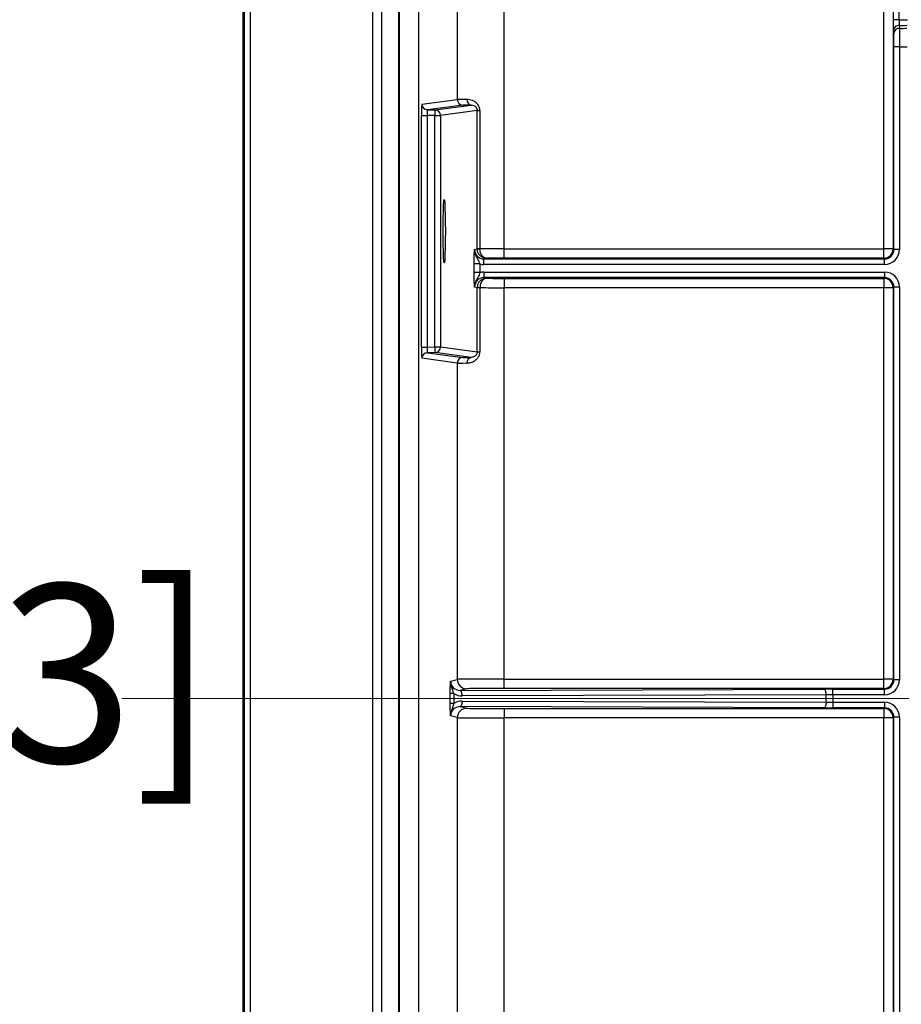
# Model space of a CAD drawing. Units: inches. Extents: x 120.3 to 186.2, y 2.3 to 53.6.
# Drawn here: x 128.4 to 130.2, y 38.3 to 40.4 of the extents above; entities that cross this region are included whole.
import ezdxf

# ---------------------------------------------------------------- set-up
doc = ezdxf.new("R2010")
doc.units = ezdxf.units.IN
doc.header["$MEASUREMENT"] = 0
doc.header["$PDSIZE"] = -1
doc.linetypes.add('CENTERX2', pattern=[20.32, 12.7, -2.54, 2.54, -2.54])
doc.layers.add('TITLE', color=7, linetype='Continuous')
doc.styles.add('Arial', font='ARIALUNI.TTF')
doc.dimstyles.new('Atlas', dxfattribs={"dimtxt": 0.375, "dimasz": 0.5, "dimexe": 0, "dimexo": 0.0625, "dimgap": 0.25, "dimtad": 0, "dimtih": 1, "dimtoh": 1, "dimdec": 4, "dimrnd": 1e-09, "dimzin": 12, "dimdsep": 46, "dimlunit": 4, "dimtxsty": 'Arial', "dimcen": 0.09, "dimadec": 0, "dimazin": 3, "dimtfac": 1, "dimtdec": 4, "dimtofl": 0, "dimtmove": 0, "dimatfit": 3, "dimfxl": 1, "dimfrac": 1, "dimtolj": 1, "dimtzin": 12, "dimarcsym": 0})

# ---------------------------------------------------------------- blocks, each defined once
blk = doc.blocks.new('*D56')
at = {"layer": 'Defpoints', "color": 0, "transparency": 16777216}
for p in [(129.2308, 41.9006), (125.8047, 36.0064), (129.2308, 36.0064)]:
    blk.add_point(p, dxfattribs=at)
at = {"layer": 'TITLE', "color": 0, "lineweight": -2, "transparency": 16777216}
for p, q in [((129.1683, 41.9006), (125.8047, 41.9006)), ((125.8047, 41.4006), (125.8047, 40.5389)), ((125.8047, 36.5064), (125.8047, 39.1815)), ((129.1683, 36.0064), (125.8047, 36.0064))]:
    blk.add_line(p, q, dxfattribs=at)
at = {"layer": 'TITLE', "color": 0, "transparency": 16777216}
for points in [[(125.7214, 41.4006), (125.8881, 41.4006), (125.8047, 41.9006)], [(125.7214, 36.5064), (125.8881, 36.5064), (125.8047, 36.0064)]]:
    blk.add_solid(points, dxfattribs=at)
at = {"layer": 'TITLE', "color": 0, "transparency": 16777216, "insert": (125.8047, 40.2889), "char_height": 0.375, "attachment_point": 2, "style": 'Arial'}
blk.add_mtext('\\A1;5{\\H1x;\\S7#8;}" [150]', dxfattribs=at)
blk = doc.blocks.new('*D62')
at = {"layer": 'Defpoints', "color": 0, "transparency": 16777216}
for p in [(130.051, 40.5793), (127.7195, 37.3277), (130.051, 37.3277)]:
    blk.add_point(p, dxfattribs=at)
at = {"layer": 'TITLE', "color": 0, "lineweight": -2, "transparency": 16777216}
for p, q in [((129.9885, 40.5793), (127.7195, 40.5793)), ((127.7195, 40.0793), (127.7195, 39.6316)), ((127.7195, 37.8277), (127.7195, 38.2755)), ((129.9885, 37.3277), (127.7195, 37.3277))]:
    blk.add_line(p, q, dxfattribs=at)
at = {"layer": 'TITLE', "color": 0, "transparency": 16777216}
for points in [[(127.6362, 40.0793), (127.8028, 40.0793), (127.7195, 40.5793)], [(127.6362, 37.8277), (127.8028, 37.8277), (127.7195, 37.3277)]]:
    blk.add_solid(points, dxfattribs=at)
at = {"layer": 'TITLE', "color": 0, "transparency": 16777216, "insert": (127.7195, 39.3816), "char_height": 0.375, "attachment_point": 2, "style": 'Arial'}
blk.add_mtext('\\A1;3{\\H1x;\\S1#4;}" [83]', dxfattribs=at)

msp = doc.modelspace()

# ---------------------------------------------------------------- linework, layer by layer
at = {"color": 7, "linetype": 'Continuous', "lineweight": 25}
for p, q in [((128.83744, 41.50725), (128.83744, 36.3998)), ((128.83746, 41.50725), (128.83746, 36.3998)), ((128.84138, 36.40373), (128.84138, 41.50333)), ((128.85318, 41.50333), (128.85318, 36.40373)), ((129.1113, 41.27248), (129.1113, 36.63457)), ((129.12996, 41.27317), (129.12996, 36.63389)), ((129.1303, 41.27317), (129.1303, 36.63389)), ((129.16581, 41.27305), (129.16581, 36.63401)), ((129.16719, 41.27305), (129.16719, 36.63401)), ((129.20777, 41.27305), (129.20777, 36.63401)), ((129.28973, 40.53906), (129.28973, 40.21601)), ((129.38814, 39.90117), (129.38814, 40.5384)), ((130.18866, 39.90117), (130.18866, 40.40775)), ((130.20835, 40.40775), (130.20835, 39.90117)), ((130.20877, 40.38405), (130.20877, 40.40808)), ((130.22058, 40.40808), (130.22058, 40.38405)), ((130.22058, 40.38405), (130.20877, 40.38405)), ((130.20958, 40.3542), (130.20895, 40.36048)), ((130.22161, 40.32671), (130.2098, 40.32671)), ((130.2098, 39.89972), (130.2098, 40.32671)), ((130.22161, 40.32671), (130.22161, 39.89972)), ((129.21503, 40.20611), (129.28973, 40.21601)), ((129.30133, 40.20419), (129.22663, 40.19429)), ((129.22663, 40.19429), (129.24281, 40.19401)), ((129.24281, 40.19401), (129.31925, 40.20414)), ((129.21421, 39.69406), (129.21421, 40.18248)), ((129.21421, 40.18248), (129.22623, 40.18248)), ((129.22623, 40.18248), (129.22623, 39.69406)), ((129.24239, 40.1822), (129.22623, 40.18248)), ((129.24239, 40.1822), (129.25441, 40.1822)), ((129.24239, 39.69434), (129.24239, 40.1822)), ((129.33163, 40.19243), (129.25441, 40.1822)), ((129.25441, 40.1822), (129.25441, 39.69434)), ((129.33163, 39.90112), (129.33163, 40.19243)), ((129.33163, 40.19243), (129.33734, 40.19243)), ((129.33734, 40.19243), (129.33734, 39.90112)), ((129.32598, 39.89971), (129.33163, 39.90112)), ((129.33163, 39.90098), (129.33163, 39.90112)), ((129.33163, 39.90112), (129.33734, 39.90112)), ((129.33734, 39.90112), (129.33734, 39.90107)), ((129.38814, 39.88147), (129.38814, 39.90117)), ((129.38814, 39.90117), (130.18866, 39.90117)), ((130.20835, 39.90117), (130.18866, 39.90117)), ((130.18866, 39.88147), (130.18866, 39.90117)), ((130.20835, 39.90117), (130.2098, 39.89972)), ((130.22161, 39.89972), (130.2098, 39.89972)), ((129.32519, 39.85103), (129.32519, 39.86943)), ((129.337, 39.86943), (129.32519, 39.86943)), ((129.337, 39.86943), (129.337, 39.85103)), ((129.35116, 39.88139), (129.34569, 39.88003)), ((129.34569, 39.86821), (129.34569, 39.88003)), ((129.34569, 39.88003), (130.1901, 39.88003)), ((130.1901, 39.86821), (129.34569, 39.86821)), ((130.18866, 39.88147), (129.38814, 39.88147)), ((130.1901, 39.88003), (130.18866, 39.88147)), ((130.1901, 39.86821), (130.1901, 39.88003)), ((129.337, 39.85103), (129.32519, 39.85103)), ((129.34569, 39.85225), (129.34569, 39.84043)), ((129.34569, 39.85225), (130.1901, 39.85225)), ((130.1901, 39.85225), (130.1901, 39.84043)), ((129.33163, 39.81933), (129.32598, 39.82075)), ((130.1901, 39.84043), (129.34569, 39.84043)), ((129.34569, 39.84043), (129.35116, 39.83907)), ((129.38814, 39.83899), (130.18866, 39.83899)), ((129.38814, 39.83899), (129.38814, 39.81929)), ((130.18866, 39.83899), (130.1901, 39.84043)), ((130.18866, 39.83899), (130.18866, 39.81929)), ((130.2098, 39.82074), (130.20835, 39.81929)), ((130.22161, 39.82074), (130.2098, 39.82074)), ((130.2098, 38.99302), (130.2098, 39.82074)), ((130.22161, 39.82074), (130.22161, 38.99302)), ((129.33163, 39.81933), (129.33163, 39.81948)), ((129.33163, 39.68411), (129.33163, 39.81933)), ((129.33734, 39.81933), (129.33163, 39.81933)), ((129.33734, 39.81939), (129.33734, 39.81933)), ((129.33734, 39.81933), (129.33734, 39.68411)), ((129.38814, 38.99447), (129.38814, 39.81929)), ((130.18866, 39.81929), (129.38814, 39.81929)), ((130.20835, 39.81929), (130.18866, 39.81929)), ((130.18866, 38.99447), (130.18866, 39.81929)), ((130.20835, 39.81929), (130.20835, 38.99447)), ((129.21421, 39.69406), (129.22623, 39.69406)), ((129.22623, 39.69406), (129.24239, 39.69434)), ((129.24281, 39.68253), (129.22663, 39.68225)), ((129.22663, 39.68225), (129.30133, 39.67235)), ((129.24239, 39.69434), (129.25441, 39.69434)), ((129.31925, 39.6724), (129.24281, 39.68253)), ((129.25441, 39.69434), (129.33163, 39.68411)), ((129.33163, 39.68411), (129.33734, 39.68411)), ((129.28973, 39.66053), (129.21503, 39.67043)), ((129.28973, 39.66053), (129.28973, 38.9938)), ((129.27544, 38.99023), (129.28973, 38.9938)), ((129.38814, 38.97477), (129.38814, 38.99447)), ((129.38814, 38.99447), (130.18866, 38.99447)), ((130.20835, 38.99447), (130.18866, 38.99447)), ((130.18866, 38.97477), (130.18866, 38.99447)), ((130.20835, 38.99447), (130.2098, 38.99302)), ((130.22161, 38.99302), (130.2098, 38.99302)), ((129.30941, 38.97411), (129.2956, 38.97066)), ((129.2956, 38.97066), (130.06267, 38.97329)), ((130.18866, 38.97477), (129.38814, 38.97477)), ((130.08145, 38.97333), (130.1901, 38.97333)), ((130.08145, 38.96151), (130.08145, 38.97333)), ((130.1901, 38.97333), (130.18866, 38.97477)), ((130.1901, 38.96151), (130.1901, 38.97333)), ((129.2749, 38.9431), (129.2749, 38.96395)), ((129.28238, 38.96395), (129.2749, 38.96395)), ((129.28238, 38.96395), (129.28238, 38.9431)), ((130.067, 38.96148), (129.29993, 38.95884)), ((130.067, 38.94558), (130.067, 38.96148)), ((130.08145, 38.96151), (130.08145, 38.94555)), ((130.1901, 38.96151), (130.08145, 38.96151)), ((129.28238, 38.9431), (129.2749, 38.9431)), ((129.2956, 38.9364), (129.30941, 38.93295)), ((130.06267, 38.93376), (129.2956, 38.9364)), ((129.29993, 38.94822), (130.067, 38.94558)), ((129.38814, 38.93229), (130.18866, 38.93229)), ((129.38814, 38.93229), (129.38814, 38.91259)), ((130.08145, 38.94555), (130.08145, 38.93373)), ((130.08145, 38.94555), (130.1901, 38.94555)), ((130.1901, 38.93373), (130.08145, 38.93373)), ((130.18866, 38.93229), (130.1901, 38.93373)), ((130.18866, 38.93229), (130.18866, 38.91259)), ((130.1901, 38.94555), (130.1901, 38.93373)), ((129.28973, 38.91325), (129.27544, 38.91682)), ((129.28973, 38.91325), (129.28973, 38.24653)), ((129.38814, 38.08776), (129.38814, 38.91259)), ((130.18866, 38.91259), (129.38814, 38.91259)), ((130.18866, 38.08776), (130.18866, 38.91259)), ((130.20835, 38.91259), (130.18866, 38.91259)), ((130.2098, 38.91404), (130.20835, 38.91259)), ((130.20835, 38.91259), (130.20835, 38.08776)), ((130.2098, 38.08632), (130.2098, 38.91404)), ((130.22161, 38.91404), (130.2098, 38.91404)), ((130.22161, 38.91404), (130.22161, 38.08632))]:
    msp.add_line(p, q, dxfattribs=at)
at = {"color": 7, "linetype": 'Continuous', "lineweight": 25, "flags": 128}
for points in [[(130.22122, 40.37224), (130.22132, 40.37112), (130.2218, 40.36597)], [(129.26454, 39.93827), (129.26445, 39.9202), (129.26419, 39.90348), (129.26379, 39.88933), (129.26327, 39.87882), (129.26267, 39.87271), (129.26204, 39.87146), (129.26142, 39.87517), (129.26085, 39.88356), (129.26039, 39.89601), (129.26005, 39.91159), (129.25988, 39.92915), (129.25988, 39.94739), (129.26005, 39.96495), (129.26039, 39.98053), (129.26085, 39.99298), (129.26142, 40.00137), (129.26204, 40.00508), (129.26267, 40.00383), (129.26327, 39.99773), (129.26379, 39.98721), (129.26419, 39.97306), (129.26445, 39.95634), (129.26454, 39.93827)], [(129.29993, 38.95884), (129.29984, 38.96113), (129.29959, 38.96334), (129.29919, 38.96537), (129.29865, 38.96716), (129.29799, 38.96863), (129.29725, 38.96973), (129.29644, 38.97041), (129.2956, 38.97066)], [(130.067, 38.96148), (130.06691, 38.96377), (130.06666, 38.96598), (130.06626, 38.96801), (130.06572, 38.9698), (130.06506, 38.97127), (130.06432, 38.97237), (130.06351, 38.97305), (130.06267, 38.97329)], [(129.29993, 38.94822), (129.29984, 38.94592), (129.29959, 38.94372), (129.29919, 38.94168), (129.29865, 38.9399), (129.29799, 38.93843), (129.29725, 38.93733), (129.29644, 38.93664), (129.2956, 38.9364)], [(130.067, 38.94558), (130.06691, 38.94329), (130.06666, 38.94108), (130.06626, 38.93904), (130.06572, 38.93726), (130.06506, 38.93579), (130.06432, 38.93469), (130.06351, 38.93401), (130.06267, 38.93376)]]:
    msp.add_lwpolyline(points, dxfattribs=at)
at = {"color": 7, "linetype": 'Continuous', "lineweight": 25}
for centre, radius, start, end in [((130.22912, 40.57934), 0.19548, 267.49628, 272.78107), ((130.22076, 40.36044), 0.01181, 87.77245, 179.83424), ((130.22138, 40.35417), 0.01181, 87.99027, 179.8349), ((130.22912, 40.57934), 0.20725, 267.81486, 272.43262), ((130.22912, 40.57934), 0.2135, 268.03414, 272.20643), ((130.22912, 40.57934), 0.25274, 268.29768, 271.91671), ((129.30154, 40.21601), 0.01182, 179.99413, 268.97175), ((129.32085, 40.21483), 0.01081, 174.04105, 261.52945), ((129.22685, 40.20611), 0.01182, 179.99413, 268.97175), ((129.41402, 40.18212), 0.17163, 176.02749, 179.97492), ((129.24259, 40.1822), 0.01182, 359.99413, 88.97175), ((129.33855, 39.62719), 0.27388, 90.25207, 91.44741), ((130.18866, 39.90117), 0.0197, 270.00511, 359.99489), ((130.18866, 39.81929), 0.0197, 0.00511, 89.99489), ((129.33855, 40.0933), 0.27391, 268.55266, 269.74786), ((129.22685, 39.67043), 0.01182, 91.02825, 180.00587), ((129.41402, 39.69442), 0.17163, 180.02508, 183.97251), ((129.24259, 39.69434), 0.01182, 271.02825, 0.00587), ((129.30154, 39.66053), 0.01182, 91.02825, 180.00587), ((129.32085, 39.66171), 0.01081, 98.47055, 185.95895), ((129.30942, 38.9938), 0.0197, 180.00407, 269.96319), ((130.18866, 38.99447), 0.0197, 270.00511, 359.99489), ((129.30942, 38.91325), 0.0197, 90.03681, 179.99593), ((130.18866, 38.91259), 0.0197, 0.00511, 89.99489)]:
    msp.add_arc(centre, radius, start, end, dxfattribs=at)
for centre, major_axis, ratio, start_param, end_param in [((129.38814, 40.21448), (0.09847, -0.00151), 0.0046073, 2.4858962, 3.1067568), ((129.21504, 40.18247), (0, 0.02364), 0.0348994, 0.0046244, 1.57049), ((129.22684, 40.18247), (-0.00021, 0.01182), 0.0523062, 0.0033984, 1.5692639), ((129.38794, 40.20267), (0.08666, -0.00151), 0.0052352, 2.4859168, 3.1067774), ((129.3457, 39.89972), (0.01913, 0.00478), 0.9985776, 2.8968558, 4.4673476), ((129.38814, 39.90048), (0.09847, 0), 0.0069815, 1.5707963, 2.1128211), ((130.1901, 39.89972), (0.02228, -0.02228), 0.9999239, 5.4978252, 7.0685454), ((130.1901, 39.89972), (0.01393, -0.01393), 0.9998325, 5.4978252, 7.0685454), ((129.3457, 39.89972), (-0.03059, -0.00764), 0.9993528, 1.0462479, 1.3257549), ((129.38814, 39.88078), (0.07878, 0), 0.0087269, 1.5707963, 2.0594885), ((129.3457, 39.82074), (-0.03059, 0.00764), 0.9993528, 4.9574304, 5.2369374), ((130.1901, 39.82074), (0.02228, 0.02228), 0.9999239, 5.4978252, 7.0685454), ((129.3457, 39.82074), (0.01913, -0.00478), 0.9985776, 1.8158377, 3.3863295), ((129.38814, 39.83967), (0.07878, 0), 0.0087269, 4.2236968, 4.712389), ((130.1901, 39.82074), (0.01393, 0.01393), 0.9998325, 5.4978252, 7.0685454), ((129.38814, 39.81998), (0.09847, 0), 0.0069815, 4.1703642, 4.712389), ((129.21504, 39.69407), (0, 0.02364), 0.0348994, 1.5711027, 3.1369682), ((129.22684, 39.69407), (0.00021, 0.01182), 0.0523062, 1.5723287, 3.1381943), ((129.38814, 39.66206), (0.09847, 0.00151), 0.0046073, 3.1764285, 3.7972891), ((129.38794, 39.67387), (0.08666, 0.00151), 0.0052352, 3.1764079, 3.7972685), ((129.2956, 38.99035), (0.02, 0.00263), 0.9761537, 3.0135364, 4.5840282), ((129.38814, 38.99378), (0.09847, 0), 0.0069815, 1.5707963, 3.1066861), ((130.1901, 38.99302), (-0.02228, 0.02228), 0.9999239, 2.3562326, 3.9269527), ((130.1901, 38.99302), (0.01393, -0.01393), 0.9998325, 5.4978252, 7.0685454), ((129.38814, 38.97408), (0.07878, 0), 0.0087269, 1.5707963, 3.1066861), ((130.08145, 38.97288), (0.05121, 0), 0.0087269, 1.5707963, 1.9463383), ((129.29994, 38.99035), (0.03171, 0.0041), 0.9851925, 4.0041802, 4.5853607), ((130.08145, 38.96106), (0.03939, 0), 0.0113449, 1.5707963, 1.9463383), ((129.2956, 38.91671), (0.02, -0.00263), 0.9761537, 1.6991571, 3.2696489), ((129.29994, 38.91671), (0.03171, -0.0041), 0.9851925, 1.6978246, 2.2790051), ((129.38814, 38.93297), (0.07878, 0), 0.0087269, 3.1764992, 4.712389), ((130.08145, 38.93418), (0.05121, 0), 0.0087269, 4.336847, 4.712389), ((130.08145, 38.94599), (0.03939, 0), 0.0113449, 4.336847, 4.712389), ((130.1901, 38.91403), (-0.02228, -0.02228), 0.9999239, 2.3562326, 3.9269527), ((130.1901, 38.91403), (0.01393, 0.01393), 0.9998325, 5.4978252, 7.0685454), ((129.38814, 38.91328), (0.09847, 0), 0.0069815, 3.1764992, 4.712389)]:
    msp.add_ellipse(centre, major_axis=major_axis, ratio=ratio, start_param=start_param, end_param=end_param, dxfattribs=at)
for points, knots in [([(130.20895, 40.36048), (130.20893, 40.36097), (130.20889, 40.36195), (130.20883, 40.36663), (130.20878, 40.37308), (130.20877, 40.37928), (130.20877, 40.38299), (130.20877, 40.38405)], [0, 0, 0, 0, 0.2271646, 0.4543248, 0.6816013, 0.9090554, 1, 1, 1, 1]), ([(130.22058, 40.38405), (130.22061, 40.38352), (130.22069, 40.38166), (130.22083, 40.37855), (130.22099, 40.37533), (130.22113, 40.37298), (130.22119, 40.37249), (130.22122, 40.37224)], [0, 0, 0, 0, 0.0910528, 0.318727, 0.5460711, 0.7731128, 1, 1, 1, 1]), ([(130.2218, 40.36597), (130.22181, 40.36514), (130.22185, 40.3635), (130.22182, 40.35571), (130.22176, 40.34497), (130.22168, 40.33464), (130.22163, 40.32847), (130.22161, 40.32671)], [0, 0, 0, 0, 0.2272756, 0.454524, 0.6818564, 0.9092937, 1, 1, 1, 1]), ([(130.2098, 40.32671), (130.2098, 40.32794), (130.2098, 40.33226), (130.20977, 40.3395), (130.20973, 40.34702), (130.20966, 40.35248), (130.2096, 40.35363), (130.20958, 40.3542)], [0, 0, 0, 0, 0.0907097, 0.3181622, 0.5455073, 0.7727516, 1, 1, 1, 1]), ([(129.33734, 40.19243), (129.33729, 40.19357), (129.33712, 40.19684), (129.33584, 40.20045), (129.33314, 40.2054), (129.32861, 40.21027), (129.3197, 40.21511), (129.3138, 40.21563), (129.31009, 40.21596)], [0, 0, 0, 0, 0.0707573, 0.2036539, 0.236287, 0.4385158, 0.6474789, 1, 1, 1, 1]), ([(129.31925, 40.20414), (129.32089, 40.20402), (129.3234, 40.20383), (129.32718, 40.20167), (129.32919, 40.19957), (129.33042, 40.19765), (129.33114, 40.1959), (129.33156, 40.19404), (129.3316, 40.193), (129.33163, 40.19243)], [0, 0, 0, 0, 0.4057502, 0.6206624, 0.7390873, 0.806751, 0.897265, 0.9436793, 1, 1, 1, 1]), ([(129.32519, 39.86943), (129.3252, 39.87246), (129.32522, 39.87851), (129.3254, 39.88767), (129.32566, 39.89423), (129.32588, 39.89795), (129.32597, 39.89943), (129.32598, 39.89968), (129.32598, 39.89971)], [0, 0, 0, 0, 0.2272718, 0.4538803, 0.7775045, 0.962607, 0.9951512, 1, 1, 1, 1]), ([(129.337, 39.86943), (129.33652, 39.87113), (129.3355, 39.87482), (129.33229, 39.88134), (129.32783, 39.8884), (129.32608, 39.89556), (129.32598, 39.89904), (129.32598, 39.89965), (129.32598, 39.89971)], [0, 0, 0, 0, 0.1526617, 0.3309019, 0.680321, 0.943245, 0.9946202, 1, 1, 1, 1]), ([(129.35116, 39.88139), (129.3511, 39.88139), (129.34892, 39.8814), (129.34464, 39.88217), (129.33913, 39.88519), (129.33497, 39.88962), (129.3322, 39.895), (129.33182, 39.89897), (129.33163, 39.90098)], [0, 0, 0, 0, 0.005937, 0.2180835, 0.4252926, 0.6172474, 0.8064435, 1, 1, 1, 1]), ([(129.35116, 39.88139), (129.35112, 39.88139), (129.34964, 39.88141), (129.34668, 39.8822), (129.34278, 39.88524), (129.33979, 39.88968), (129.33777, 39.89508), (129.33749, 39.89906), (129.33734, 39.90107)], [0, 0, 0, 0, 0.0059274, 0.2180075, 0.425439, 0.6175602, 0.8067014, 1, 1, 1, 1]), ([(129.32598, 39.82075), (129.32598, 39.82078), (129.32597, 39.82103), (129.32588, 39.82251), (129.32566, 39.82623), (129.3254, 39.83279), (129.32522, 39.84195), (129.3252, 39.848), (129.32519, 39.85103)], [0, 0, 0, 0, 0.0048488, 0.037393, 0.2224955, 0.5461197, 0.7727282, 1, 1, 1, 1]), ([(129.337, 39.85103), (129.33652, 39.84933), (129.3355, 39.84564), (129.33229, 39.83912), (129.32783, 39.83206), (129.32608, 39.8249), (129.32598, 39.82142), (129.32598, 39.8208), (129.32598, 39.82075)], [0, 0, 0, 0, 0.1526617, 0.3309019, 0.680321, 0.943245, 0.9946202, 1, 1, 1, 1]), ([(129.35116, 39.83907), (129.3511, 39.83907), (129.34892, 39.83905), (129.34464, 39.83829), (129.33913, 39.83527), (129.33497, 39.83084), (129.3322, 39.82546), (129.33182, 39.82149), (129.33163, 39.81948)], [0, 0, 0, 0, 0.005937, 0.2180835, 0.4252926, 0.6172474, 0.8064435, 1, 1, 1, 1]), ([(129.35116, 39.83907), (129.35112, 39.83907), (129.34964, 39.83904), (129.34668, 39.83826), (129.34278, 39.83522), (129.33979, 39.83078), (129.33777, 39.82538), (129.33749, 39.8214), (129.33734, 39.81939)], [0, 0, 0, 0, 0.0059274, 0.2180075, 0.425439, 0.6175602, 0.8067014, 1, 1, 1, 1]), ([(129.31009, 39.66058), (129.31019, 39.66058), (129.31341, 39.66062), (129.31947, 39.66149), (129.32766, 39.66564), (129.33311, 39.671), (129.33663, 39.67713), (129.33711, 39.68181), (129.33734, 39.68411)], [0, 0, 0, 0, 0.0092762, 0.3288887, 0.5531387, 0.7106752, 0.8573521, 1, 1, 1, 1]), ([(129.33163, 39.68411), (129.33157, 39.68317), (129.33149, 39.68201), (129.33085, 39.67979), (129.32965, 39.67743), (129.3271, 39.67477), (129.32324, 39.67269), (129.32078, 39.67251), (129.31925, 39.6724)], [0, 0, 0, 0, 0.0920789, 0.1148464, 0.2398545, 0.387001, 0.6197259, 1, 1, 1, 1]), ([(129.2749, 38.96395), (129.27491, 38.9673), (129.27494, 38.97401), (129.27512, 38.98296), (129.27531, 38.98786), (129.27542, 38.98992), (129.27544, 38.9902), (129.27544, 38.99023)], [0, 0, 0, 0, 0.314506, 0.628866, 0.9470271, 0.993937, 1, 1, 1, 1]), ([(129.28238, 38.96395), (129.28164, 38.96619), (129.28005, 38.97101), (129.27725, 38.97897), (129.27557, 38.98546), (129.27544, 38.98949), (129.27544, 38.99017), (129.27544, 38.99023)], [0, 0, 0, 0, 0.2528967, 0.5434734, 0.922428, 0.9933345, 1, 1, 1, 1]), ([(129.27544, 38.91682), (129.27544, 38.91686), (129.27542, 38.91714), (129.27531, 38.91919), (129.27512, 38.92409), (129.27494, 38.93305), (129.27491, 38.93975), (129.2749, 38.9431)], [0, 0, 0, 0, 0.006063, 0.0529729, 0.371134, 0.685494, 1, 1, 1, 1]), ([(129.28238, 38.9431), (129.28164, 38.94086), (129.28005, 38.93605), (129.27725, 38.92808), (129.27557, 38.9216), (129.27544, 38.91757), (129.27544, 38.91688), (129.27544, 38.91682)], [0, 0, 0, 0, 0.2528967, 0.5434734, 0.922428, 0.9933345, 1, 1, 1, 1])]:
    msp.add_open_spline(points, degree=3, knots=knots, dxfattribs=at)
at = {"layer": 'TITLE', "linetype": 'CENTERX2', "lineweight": 18}
msp.add_line((128.58304, 38.95353), (139.25108, 38.95353), dxfattribs=at)

# ---------------------------------------------------------------- dimensions: what is measured, and where the dimension line sits
at = {"layer": 'TITLE'}
for base, p1, p2, picture, middle in [((125.80472, 36.00645), (129.23082, 41.90061), (129.23082, 36.00645), '*D56', (125.80472, 39.86022)), ((127.71951, 37.32772), (130.05098, 40.57934), (130.05098, 37.32772), '*D62', (127.71951, 38.95353))]:
    dim = msp.add_linear_dim(base=base, p1=p1, p2=p2, angle=90, dimstyle='Atlas', dxfattribs=at)
    dim.commit()
    dim.dimension.update_dxf_attribs({"geometry": picture, "text_midpoint": middle, "dimtype": 160})

doc.saveas('drawing.dxf')
